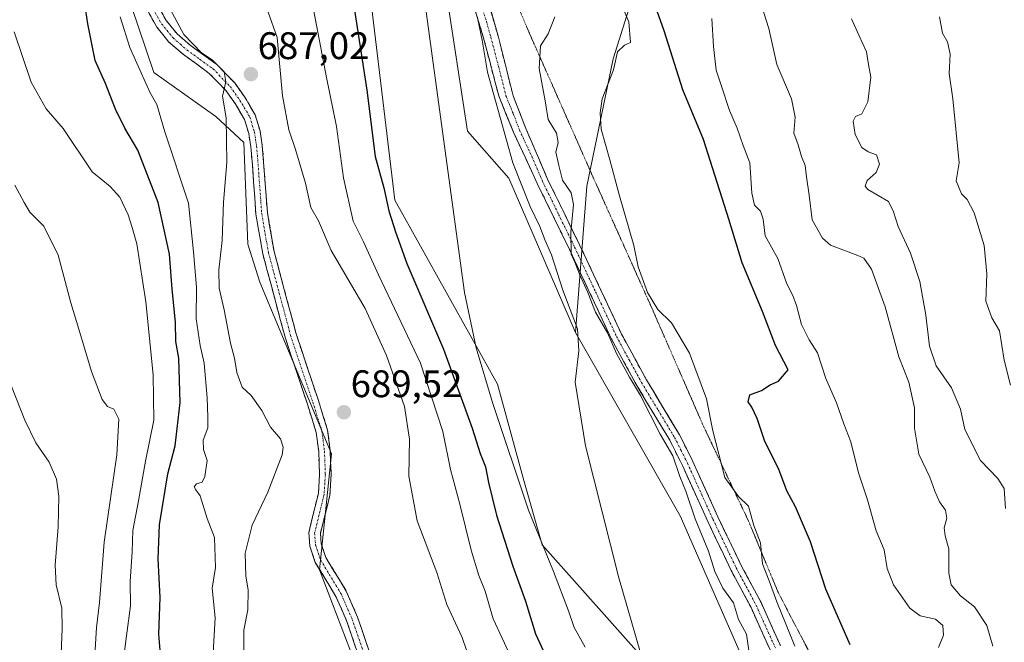
# Model space of a CAD drawing. Units: metres. Extents: x 624920 to 628385, y 4706420 to 4708796.
# Drawn here: x 625138 to 625394, y 4707059 to 4707221 of the extents above; entities that cross this region are included whole.
import ezdxf
from ezdxf.enums import TextEntityAlignment as Align

# ---------------------------------------------------------------- set-up
doc = ezdxf.new("R2010")
doc.units = ezdxf.units.M
doc.header["$MEASUREMENT"] = 0
for name, pattern in [('TRAZO_Y_PUNTO', [1, 0.5, -0.25, 0, -0.25]), ('TRAZOS2', [0.375, 0.25, -0.125]), ('TRAZOSX2', [1.5, 1, -0.5])]:
    doc.linetypes.add(name, pattern=pattern)
for name, color, linetype, lineweight in [('Arbolado forestal CxS', 92, 'Continuous', 0), ('Camino', 19, 'TRAZOSX2', 0), ('Camino Cxs', 19, 'Continuous', 0), ('Camino eje', 19, 'TRAZO_Y_PUNTO', 0), ('Carátula', 7, 'Continuous', 5), ('Cultivos herbáceos CxS', 92, 'Continuous', 0), ('Curva de nivel maestra', 36, 'Continuous', 30), ('Curva de nivel normal', 36, 'Continuous', 0), ('Matorral CxS', 135, 'Continuous', 0), ('Punto de cota en terreno', 7, 'Continuous', 0), ('Rótulo de punto de cota en terreno', 19, 'Continuous', 0), ('Vía pecuaria eje', 92, 'TRAZOS2', 0)]:
    doc.layers.add(name, color=color, linetype=linetype, lineweight=lineweight)
doc.styles.add('Arial', font='txt', dxfattribs={"height": 0.2})

# ---------------------------------------------------------------- blocks, each defined once
blk = doc.blocks.new('*U208')
at = {"layer": 'Curva de nivel normal', "color": 36, "linetype": 'Continuous', "lineweight": 0}
for points in [[(625327.88, 4707055.84, 660), (625327.19, 4707060.66, 660), (625325.08, 4707064.55, 660), (625323.8, 4707068.84, 660), (625321.04, 4707072.68, 660), (625318.88, 4707077.06, 660), (625317.26, 4707082.39, 660), (625313.75, 4707090.76, 660), (625311.37, 4707097.99, 660), (625309.74, 4707101.84, 660), (625307.93, 4707107.24, 660), (625304.66, 4707112.86, 660), (625299.5, 4707123.01, 660), (625296.61, 4707127.74, 660), (625293.26, 4707133.94, 660), (625290.93, 4707139.28, 660), (625287.74, 4707144.75, 660), (625285.8, 4707149.82, 660), (625283.59, 4707154.6, 660), (625282.4, 4707157.74, 660), (625281.46, 4707159.85, 660), (625281.34, 4707165.54, 660), (625282.06, 4707172.78, 660), (625281.4, 4707175.85, 660), (625279.17, 4707179.13, 660), (625278.2, 4707183, 660), (625277.46, 4707186.49, 660), (625278.03, 4707189, 660), (625277.58, 4707191.39, 660), (625275.45, 4707195.02, 660), (625274.65, 4707199.88, 660), (625273.07, 4707208.3, 660), (625273.42, 4707214.21, 660), (625275.46, 4707217.35, 660), (625277.2, 4707221.74, 660)], [(625134.21, 4707128.42, 660), (625138.83, 4707116.54, 660), (625141.73, 4707110.66, 660), (625145.22, 4707105.55, 660), (625147.17, 4707101.17, 660), (625147.72, 4707096.72, 660), (625147.58, 4707088.74, 660), (625146.75, 4707078.69, 660), (625147.05, 4707073.6, 660), (625148.56, 4707067.46, 660), (625148.65, 4707062.1, 660), (625148.25, 4707053.58, 660), (625145.11, 4707033.74, 660), (625142.4, 4707020.41, 660), (625140.85, 4707008.73, 660), (625138.93, 4707001.01, 660), (625135.08, 4706987.69, 660)]]:
    blk.add_polyline3d(points, dxfattribs=at)
blk = doc.blocks.new('5PATER')
at = {"layer": 'Carátula', "linetype": 'Continuous', "lineweight": 5}
h = blk.add_hatch(color=250, dxfattribs=at)
edge = h.paths.add_edge_path()
edge.add_ellipse((0, 0.01), major_axis=(-1.33, -1.34), ratio=0.999422, start_angle=0, end_angle=360)

msp = doc.modelspace()

# ---------------------------------------------------------------- linework, layer by layer
at = {"layer": 'Arbolado forestal CxS', "color": 92, "linetype": 'Continuous', "lineweight": 0}
for points in [[(625336.58, 4707030.57, 660.8), (625309.86, 4707091.58, 660.93), (625282.55, 4707139.41, 664.74), (625285.49, 4707177.62, 657.75), (625292.36, 4707210.83, 654.64), (625300.07, 4707235.17, 649.22), (625309.26, 4707250, 644.41), (625325.28, 4707274.24, 636.73), (625329.73, 4707270.13, 636.6), (625349.95, 4707269.79, 634.11), (625353.85, 4707270.14, 633.39), (625357.48, 4707270.47, 632.29), (625376.56, 4707266, 630.05), (625375.56, 4707268.03, 629.84), (625353.84, 4707301.23, 628.94), (625345.84, 4707311.25, 628.29), (625326.17, 4707345.11, 631), (625324.13, 4707355.84, 630.84), (625304.84, 4707360.53, 634.1), (625289.73, 4707406.94, 632.82)], [(625325.28, 4707274.24, 636.73), (625309.26, 4707250, 644.41), (625300.07, 4707235.17, 649.22), (625292.36, 4707210.83, 654.64), (625285.49, 4707177.62, 657.75), (625282.55, 4707139.41, 664.74)], [(625282.55, 4707139.41, 664.74), (625309.86, 4707091.58, 660.93), (625336.58, 4707030.57, 660.8), (625355.76, 4707003.84, 659.08)]]:
    msp.add_polyline3d(points, dxfattribs=at)
at = {"layer": 'Camino', "color": 19, "linetype": 'TRAZOSX2', "lineweight": 0}
for points in [[(625229.4, 4707301.68), (625234.61, 4707289.63), (625245.23, 4707267.91), (625253.48, 4707246.13), (625260.17, 4707224.43), (625262.44, 4707216.42), (625266.28, 4707201.19), (625269.61, 4707192.62), (625275.29, 4707179.38), (625283.64, 4707162.29), (625294.57, 4707139.01), (625301.06, 4707127.05), (625309.7, 4707112.72), (625313.09, 4707105.93), (625319.72, 4707091.31), (625325.79, 4707078.64), (625330.98, 4707068.93), (625336.01, 4707057.76)], [(625173.71, 4707224.49), (625175.77, 4707220.81), (625178.64, 4707217.3), (625182.12, 4707214.28), (625188.98, 4707209.31), (625193.65, 4707204.5), (625196.26, 4707200.79), (625198.98, 4707196.22), (625200.24, 4707191.98), (625200.83, 4707188.23), (625202.17, 4707170.62), (625203.9, 4707160.58), (625209.66, 4707139.05), (625215.46, 4707121.66), (625217.88, 4707113.95), (625218.55, 4707108.6), (625218.79, 4707102.32), (625218.45, 4707096.91), (625216, 4707086.97), (625216.19, 4707084.28), (625217.4, 4707080.71), (625222.73, 4707071.92), (625225.71, 4707065.11), (625228.95, 4707055.61)], [(625333.4, 4707056.45), (625328.36, 4707067.64), (625323.19, 4707077.32), (625317.08, 4707090.08), (625310.46, 4707104.67), (625307.14, 4707111.31), (625298.53, 4707125.6), (625291.96, 4707137.69), (625281.01, 4707161.03), (625272.66, 4707178.13), (625266.29, 4707191.85), (625262.54, 4707201.11), (625258.48, 4707216.57), (625256.03, 4707224.57)], [(625226.05, 4707054.79), (625222.9, 4707064.02), (625220.05, 4707070.53), (625214.65, 4707079.43), (625213.21, 4707083.68), (625212.96, 4707087.23), (625215.46, 4707097.37), (625215.77, 4707102.36), (625215.54, 4707108.35), (625214.92, 4707113.31), (625212.59, 4707120.73), (625206.77, 4707138.18), (625200.95, 4707159.93), (625199.17, 4707170.26), (625198.26, 4707183.05), (625197.84, 4707187.86), (625197.29, 4707191.31), (625196.2, 4707195), (625193.73, 4707199.15), (625191.32, 4707202.57), (625187, 4707207.02), (625180.25, 4707211.92), (625176.47, 4707215.19), (625173.27, 4707219.11), (625171.02, 4707223.13)]]:
    msp.add_lwpolyline(points, dxfattribs=at)
at = {"layer": 'Camino Cxs', "color": 19, "linetype": 'Continuous', "lineweight": 0}
for points in [[(625173.71, 4707224.49, 684.27), (625175.77, 4707220.81, 684.32), (625178.64, 4707217.3, 684.91), (625182.12, 4707214.28, 685.01), (625185.55, 4707211.8, 685.42), (625188.98, 4707209.31, 685.11), (625191.32, 4707206.91, 685.08), (625193.65, 4707204.5, 685.59), (625196.26, 4707200.79, 685.9), (625197.62, 4707198.51, 685.89), (625198.98, 4707196.22, 686.37), (625200.24, 4707191.98, 686.92), (625200.83, 4707188.23, 687.31), (625201.17, 4707183.83, 687.3), (625201.5, 4707179.43, 687.28), (625201.84, 4707175.02, 687.22), (625202.17, 4707170.62, 687.18), (625202.75, 4707167.27, 687.15), (625203.32, 4707163.93, 687.13), (625203.9, 4707160.58, 687.17), (625205.05, 4707156.27, 687.19), (625206.2, 4707151.97, 687.12), (625207.36, 4707147.66, 687.2), (625208.51, 4707143.36, 687.36), (625209.66, 4707139.05, 687.9), (625211.11, 4707134.7, 687.48), (625212.56, 4707130.36, 687.61), (625214.01, 4707126.01, 687.83), (625215.46, 4707121.66, 687.77), (625216.67, 4707117.81, 687.96), (625217.88, 4707113.95, 688.31), (625218.22, 4707111.28, 688.33), (625218.55, 4707108.6, 688.34), (625218.67, 4707105.46, 688.3), (625218.79, 4707102.32, 688.19), (625218.62, 4707099.62, 687.98), (625218.45, 4707096.91, 687.79), (625217.63, 4707093.6, 687.58), (625216.82, 4707090.28, 687.47), (625216, 4707086.97, 687.42), (625216.19, 4707084.28, 687.4), (625217.4, 4707080.71, 687.39), (625219.18, 4707077.78, 687.43), (625220.95, 4707074.85, 687.5), (625222.73, 4707071.92, 687.58), (625224.22, 4707068.52, 687.6), (625225.71, 4707065.11, 687.65), (625226.79, 4707061.94, 687.7), (625227.87, 4707058.78, 687.76), (625228.95, 4707055.61, 687.86)], [(625333.4, 4707056.45, 656.77), (625331.72, 4707060.18, 656.4), (625330.04, 4707063.91, 657.09), (625328.36, 4707067.64, 657.09), (625326.64, 4707070.87, 656.76), (625324.91, 4707074.09, 657.14), (625323.19, 4707077.32, 657.17), (625321.15, 4707081.57, 657.23), (625319.12, 4707085.83, 658.04), (625317.08, 4707090.08, 658.04), (625315.43, 4707093.73, 658.41), (625313.77, 4707097.38, 659.17), (625312.12, 4707101.02, 659.08), (625310.46, 4707104.67, 659.01), (625308.8, 4707107.99, 659.53), (625307.14, 4707111.31, 659.15), (625304.99, 4707114.88, 659.37), (625302.84, 4707118.46, 659.63), (625300.68, 4707122.03, 659.66), (625298.53, 4707125.6, 660), (625296.34, 4707129.63, 659.72), (625294.15, 4707133.66, 660.23), (625291.96, 4707137.69, 659.81), (625290.14, 4707141.58, 660.21), (625288.31, 4707145.47, 660.11), (625286.49, 4707149.36, 659.54), (625284.66, 4707153.25, 660.47), (625282.84, 4707157.14, 660.17), (625281.01, 4707161.03, 660.27), (625278.92, 4707165.31, 661.32), (625276.84, 4707169.58, 660.67), (625274.75, 4707173.86, 661.74), (625272.66, 4707178.13, 661.68), (625271.07, 4707181.56, 661.87), (625269.48, 4707184.99, 662.63), (625267.88, 4707188.42, 663), (625266.29, 4707191.85, 662.92), (625264.42, 4707196.48, 663.7), (625262.54, 4707201.11, 664.35), (625261.53, 4707204.98, 664.18), (625260.51, 4707208.84, 664.1), (625259.5, 4707212.71, 664.83), (625258.48, 4707216.57, 665.58), (625257.26, 4707220.57, 665.74), (625256.03, 4707224.57, 665.35)], [(625260.17, 4707224.43, 664.56), (625261.31, 4707220.43, 664.13), (625262.44, 4707216.42, 663.64), (625263.4, 4707212.61, 663.24), (625264.36, 4707208.81, 662.89), (625265.32, 4707205, 662.74), (625266.28, 4707201.19, 662.32), (625267.95, 4707196.91, 661.82), (625269.61, 4707192.62, 661.75), (625271.5, 4707188.21, 661.5), (625273.4, 4707183.79, 661), (625275.29, 4707179.38, 660.89), (625277.38, 4707175.11, 660.46), (625279.47, 4707170.84, 660.39), (625281.55, 4707166.56, 660.03), (625283.64, 4707162.29, 659.56), (625285.46, 4707158.41, 659.62), (625287.28, 4707154.53, 659.33), (625289.11, 4707150.65, 659.15), (625290.93, 4707146.77, 659.26), (625292.75, 4707142.89, 658.92), (625294.57, 4707139.01, 658.94), (625296.73, 4707135.02, 658.94), (625298.9, 4707131.04, 658.87), (625301.06, 4707127.05, 658.76), (625303.22, 4707123.47, 658.52), (625305.38, 4707119.89, 658.51), (625307.54, 4707116.3, 658.12), (625309.7, 4707112.72, 657.93), (625311.4, 4707109.33, 657.95), (625313.09, 4707105.93, 657.79), (625314.75, 4707102.28, 658), (625316.41, 4707098.62, 657.69), (625318.06, 4707094.97, 657.29), (625319.72, 4707091.31, 657.3), (625321.74, 4707087.09, 657.06), (625323.77, 4707082.86, 656.57), (625325.79, 4707078.64, 656.36), (625327.52, 4707075.4, 656.01), (625329.25, 4707072.17, 656.11), (625330.98, 4707068.93, 656.12), (625332.66, 4707065.21, 655.87), (625334.33, 4707061.48, 655.88), (625336.01, 4707057.76, 655.87)], [(625226.05, 4707054.79, 687.73), (625224.48, 4707059.41, 687.57), (625222.9, 4707064.02, 687.55), (625221.48, 4707067.28, 687.54), (625220.05, 4707070.53, 687.44), (625218.25, 4707073.5, 687.34), (625216.45, 4707076.46, 687.29), (625214.65, 4707079.43, 687.25), (625213.21, 4707083.68, 687.31), (625212.96, 4707087.23, 687.42), (625213.79, 4707090.61, 687.57), (625214.63, 4707093.99, 687.67), (625215.46, 4707097.37, 687.71), (625215.77, 4707102.36, 687.87), (625215.66, 4707105.36, 687.87), (625215.54, 4707108.35, 687.79), (625214.92, 4707113.31, 687.78), (625213.76, 4707117.02, 687.51), (625212.59, 4707120.73, 687.36), (625211.14, 4707125.09, 687.17), (625209.68, 4707129.46, 686.98), (625208.23, 4707133.82, 687.02), (625206.77, 4707138.18, 687.07), (625205.61, 4707142.53, 686.94), (625204.44, 4707146.88, 686.92), (625203.28, 4707151.23, 686.95), (625202.11, 4707155.58, 686.97), (625200.95, 4707159.93, 686.94), (625200.36, 4707163.37, 686.97), (625199.76, 4707166.82, 687.02), (625199.17, 4707170.26, 687.11), (625198.87, 4707174.52, 687.2), (625198.56, 4707178.79, 686.99), (625198.26, 4707183.05, 686.82), (625197.84, 4707187.86, 686.8), (625197.29, 4707191.31, 686.64), (625196.2, 4707195, 686.17), (625193.73, 4707199.15, 685.33), (625191.32, 4707202.57, 684.94), (625189.16, 4707204.8, 684.5), (625187, 4707207.02, 684.35), (625183.63, 4707209.47, 684.46), (625180.25, 4707211.92, 684.14), (625176.47, 4707215.19, 683.97), (625174.87, 4707217.15, 683.85), (625173.27, 4707219.11, 683.77), (625171.02, 4707223.13, 683.48)]]:
    msp.add_polyline3d(points, dxfattribs=at)
at = {"layer": 'Camino eje', "color": 19, "linetype": 'TRAZO_Y_PUNTO', "lineweight": 0}
for points in [[(625172.37, 4707223.81), (625174.52, 4707219.96), (625177.56, 4707216.25), (625179.45, 4707214.61), (625181.19, 4707213.1), (625184.56, 4707210.65), (625187.99, 4707208.17), (625192.49, 4707203.54), (625195, 4707199.97), (625197.59, 4707195.61), (625198.22, 4707193.49), (625198.77, 4707191.65), (625199.06, 4707189.77), (625199.34, 4707188.05), (625199.55, 4707185.64), (625200.22, 4707176.84), (625200.67, 4707170.44), (625202.43, 4707160.26), (625208.22, 4707138.62), (625214.03, 4707121.2), (625216.4, 4707113.63), (625217.05, 4707108.48), (625217.28, 4707102.34), (625216.96, 4707097.14), (625214.48, 4707087.1), (625214.7, 4707083.98), (625216.03, 4707080.07), (625221.39, 4707071.23), (625224.31, 4707064.57), (625227.5, 4707055.2)], [(625258.1, 4707224.5), (625259.33, 4707220.5), (625260.46, 4707216.5), (625262.49, 4707208.77), (625264.41, 4707201.15), (625266.29, 4707196.52), (625267.95, 4707192.24), (625271.14, 4707185.38), (625273.98, 4707178.76), (625278.15, 4707170.21), (625282.33, 4707161.66), (625287.79, 4707150.02), (625293.27, 4707138.35), (625296.55, 4707132.31), (625299.8, 4707126.33), (625304.1, 4707119.18), (625308.42, 4707112.02), (625310.12, 4707108.62), (625311.78, 4707105.3), (625318.4, 4707090.7), (625324.49, 4707077.98), (625329.67, 4707068.29), (625334.71, 4707057.11)]]:
    msp.add_lwpolyline(points, dxfattribs=at)
at = {"layer": 'Cultivos herbáceos CxS', "color": 92, "linetype": 'Continuous', "lineweight": 0}
for points in [[(625161.08, 4707362.78, 669.75), (625168.21, 4707362.5, 669.74), (625196.4, 4707324.36, 671.83), (625236.13, 4707269.08, 667.45), (625240.3, 4707255.53, 668), (625248.75, 4707228.92, 668.11), (625254.37, 4707191.91, 668.19), (625265.12, 4707179.7, 665.48), (625282.55, 4707139.41, 664.74)], [(625355.76, 4707003.84, 659.08), (625371.87, 4706983.45, 659.84), (625387.62, 4706969.05, 659.17), (625404.41, 4706953.98, 658.48), (625432.5, 4706924.84, 657.25), (625432.5, 4706917.99, 657.3), (625424.96, 4706913.19, 660.08), (625395.5, 4706938.9, 660.61), (625370.84, 4706960.14, 661.76), (625345.83, 4706993.39, 662.32), (625319.45, 4707020.12, 663.25), (625301.3, 4707053.19, 664.52), (625273.89, 4707084.04, 669.5), (625269.1, 4707100.83, 668.78), (625262.19, 4707125.92, 668.79), (625235.39, 4707173.94, 672.93), (625227.79, 4707237.8, 671.48), (625217.37, 4707267, 671.7), (625206.95, 4707287.33, 672.25), (625188.18, 4707304.54, 675.42), (625155.87, 4707327.48, 674.36), (625150.66, 4707324.35, 674.25), (625144.41, 4707323.31, 672.93), (625140.76, 4707322.27, 672.37)], [(625301.3, 4707053.19, 664.52), (625273.89, 4707084.04, 669.5), (625269.1, 4707100.83, 668.78), (625262.19, 4707125.92, 668.79), (625235.39, 4707173.94, 672.93), (625227.79, 4707237.8, 671.48)], [(625248.75, 4707228.92, 668.11), (625254.37, 4707191.91, 668.19), (625265.12, 4707179.7, 665.48), (625282.55, 4707139.41, 664.74), (625309.86, 4707091.58, 660.93), (625336.58, 4707030.57, 660.8)], [(625282.55, 4707139.41, 664.74), (625309.86, 4707091.58, 660.93), (625336.58, 4707030.57, 660.8), (625355.76, 4707003.84, 659.08)]]:
    msp.add_polyline3d(points, dxfattribs=at)
at = {"layer": 'Curva de nivel maestra', "color": 36, "linetype": 'Continuous', "lineweight": 30}
for points in [[(625354.2, 4707057.9, 650), (625347.92, 4707072.4, 650), (625343.89, 4707084.76, 650), (625339.99, 4707093.89, 650), (625337.71, 4707098.06, 650), (625335.57, 4707103.92, 650), (625331.95, 4707110.96, 650), (625329.96, 4707116.97, 650), (625328.59, 4707119.94, 650), (625327.58, 4707121.31, 650), (625328.06, 4707123.1, 650), (625331.06, 4707124.29, 650), (625333.39, 4707125.74, 650), (625335.56, 4707126.71, 650), (625338.01, 4707129.69, 650), (625334.78, 4707135.98, 650), (625331.33, 4707144.89, 650), (625326.02, 4707157.58, 650), (625322.56, 4707168.94, 650), (625315.98, 4707189.75, 650), (625310.57, 4707202.75, 650), (625305.66, 4707218.12, 650), (625301.66, 4707229.45, 650)], [(625174.45, 4707053.4, 675), (625173.86, 4707060.69, 675), (625174.22, 4707070.23, 675), (625173.68, 4707080.35, 675), (625174, 4707089.19, 675), (625176.14, 4707102.54, 675), (625178.06, 4707109.84, 675), (625179.43, 4707121.18, 675), (625179.04, 4707132.74, 675), (625178.31, 4707137.07, 675), (625178.14, 4707142.07, 675), (625177.33, 4707150.68, 675), (625176.6, 4707159.82, 675), (625173.68, 4707173.33, 675), (625168.36, 4707186.97, 675), (625164.94, 4707192.69, 675), (625162.49, 4707197.63, 675), (625159.95, 4707204.39, 675), (625157.26, 4707210.39, 675), (625155.3, 4707219.95, 675), (625154.24, 4707226.97, 675)], [(625224.37, 4707226.94, 675), (625228.09, 4707202.67, 675), (625230.25, 4707185.32, 675), (625232.53, 4707177.16, 675), (625233.89, 4707171.13, 675), (625235.6, 4707165.69, 675), (625238.52, 4707157.38, 675), (625248.14, 4707135.04, 675), (625255.62, 4707114.46, 675), (625257.64, 4707107.86, 675), (625259.08, 4707104.37, 675), (625259.82, 4707100.28, 675), (625261.97, 4707091.74, 675), (625266.23, 4707078.46, 675), (625269.53, 4707069.35, 675), (625272.14, 4707060.82, 675), (625277.16, 4707049.84, 675)]]:
    msp.add_polyline3d(points, dxfattribs=at)
at = {"layer": 'Curva de nivel normal', "color": 36, "linetype": 'Continuous', "lineweight": 0}
for points in [[(625339.77, 4707057.59, 655), (625335.12, 4707069.17, 655), (625333.12, 4707074.62, 655), (625331.37, 4707079.09, 655), (625330.81, 4707084.49, 655), (625329.1, 4707089.02, 655), (625327.69, 4707094.12, 655), (625325.1, 4707096.62, 655), (625321.56, 4707101.54, 655), (625318.37, 4707113.75, 655), (625316.74, 4707122.14, 655), (625312.31, 4707134.05, 655), (625307.62, 4707141.94, 655), (625304.07, 4707145.38, 655), (625301.32, 4707149.8, 655), (625298.89, 4707156.56, 655), (625297.8, 4707162.14, 655), (625294.08, 4707175.06, 655), (625291.54, 4707184.49, 655), (625289.26, 4707192.44, 655), (625288.96, 4707196.73, 655), (625289.5, 4707200.36, 655), (625292.44, 4707207.93, 655), (625293.56, 4707212.61, 655), (625295.36, 4707214.37, 655), (625296.91, 4707215.05, 655), (625296.49, 4707220.49, 655), (625293.08, 4707228.42, 655)], [(625391.44, 4707057.58, 640), (625389.93, 4707062.94, 640), (625386.64, 4707067.81, 640), (625383.02, 4707070.71, 640), (625380.58, 4707073.61, 640), (625379.94, 4707076.64, 640), (625379.97, 4707083, 640), (625379, 4707086.36, 640), (625378.79, 4707088.42, 640), (625379.46, 4707090.93, 640), (625379.12, 4707093.08, 640), (625377.57, 4707095.26, 640), (625376.28, 4707097.97, 640), (625374.99, 4707101.68, 640), (625372.18, 4707107.63, 640), (625371.04, 4707114.46, 640), (625371.02, 4707119.76, 640), (625369.54, 4707126.41, 640), (625366.91, 4707133.06, 640), (625363.32, 4707146.06, 640), (625359.78, 4707155.92, 640), (625357.76, 4707158.78, 640), (625356.24, 4707159.53, 640), (625349.09, 4707162.17, 640), (625346.98, 4707164.05, 640), (625344.3, 4707168.8, 640), (625343.57, 4707175.25, 640), (625342.86, 4707179.99, 640), (625342.45, 4707182.94, 640), (625341.51, 4707185.3, 640), (625340.64, 4707188.37, 640), (625339.52, 4707191.43, 640), (625339.89, 4707195.55, 640), (625338.95, 4707200.33, 640), (625335.09, 4707209.36, 640), (625333.01, 4707218.68, 640), (625329.26, 4707230.53, 640)], [(625195.97, 4707056.64, 685), (625195.99, 4707059.07, 685), (625196.04, 4707061.74, 685), (625197.09, 4707067.05, 685), (625197.14, 4707072.31, 685), (625196.5, 4707075.82, 685), (625196.38, 4707081.82, 685), (625198.22, 4707089.18, 685), (625202.29, 4707097.74, 685), (625205.98, 4707107.49, 685), (625206.3, 4707109.45, 685), (625205.57, 4707111.66, 685), (625203, 4707114.75, 685), (625200.72, 4707119.04, 685), (625197.96, 4707122.97, 685), (625195.57, 4707125.17, 685), (625194.18, 4707128.99, 685), (625193.59, 4707132.74, 685), (625192.51, 4707136.64, 685), (625190.89, 4707145.36, 685), (625189.58, 4707150.93, 685), (625189.52, 4707155.72, 685), (625190.38, 4707163.4, 685), (625190.72, 4707173.39, 685), (625191.57, 4707183.73, 685), (625191.51, 4707189.46, 685), (625191.4, 4707195.4, 685), (625190.45, 4707201.07, 685), (625191.32, 4707204.8, 685), (625190.89, 4707207.4, 685), (625187.78, 4707210.52, 685), (625184.93, 4707212.37, 685), (625180.39, 4707217.16, 685), (625174.95, 4707227.28, 685)], [(625213.81, 4707225.53, 680), (625217.56, 4707205.93, 680), (625220.2, 4707193.12, 680), (625221.98, 4707179.78, 680), (625224.56, 4707168.46, 680), (625227.22, 4707163.02, 680), (625231.13, 4707154.46, 680), (625242.08, 4707131.42, 680), (625247.93, 4707113.61, 680), (625249.95, 4707103.63, 680), (625252.35, 4707094.66, 680), (625255.34, 4707082.62, 680), (625257.36, 4707076.02, 680), (625259, 4707071.91, 680), (625261.08, 4707064.66, 680), (625265.8, 4707054.62, 680)], [(625243.32, 4707224.99, 670), (625253.63, 4707149.82, 670), (625256.65, 4707135.39, 670), (625260.89, 4707121.11, 670), (625270.25, 4707093.08, 670), (625276.82, 4707077.08, 670), (625280.75, 4707066.78, 670), (625282.21, 4707062.42, 670), (625285.04, 4707057.35, 670)], [(625187.72, 4707051.1, 680), (625188.54, 4707064.93, 680), (625187.76, 4707072.7, 680), (625188.62, 4707078.07, 680), (625188.32, 4707085.9, 680), (625186.45, 4707090.92, 680), (625184.62, 4707096.82, 680), (625183.49, 4707098.38, 680), (625183.04, 4707099.1, 680), (625183.64, 4707099.92, 680), (625185.12, 4707100.32, 680), (625185.87, 4707101.83, 680), (625186.42, 4707106.03, 680), (625185.51, 4707108.92, 680), (625185.38, 4707111.34, 680), (625186.63, 4707114.53, 680), (625186.6, 4707117.35, 680), (625186.46, 4707122.4, 680), (625185.64, 4707131.4, 680), (625184.61, 4707136.04, 680), (625183.61, 4707142.95, 680), (625183.68, 4707151.23, 680), (625182.9, 4707160.45, 680), (625181.54, 4707173.11, 680), (625175.44, 4707191.72, 680), (625173.3, 4707198.87, 680), (625171.59, 4707201.92, 680), (625169.26, 4707207.13, 680), (625166.25, 4707213.74, 680), (625163.71, 4707221.73, 680)], [(625202.32, 4707222.98, 685), (625204.75, 4707216.41, 685), (625206.13, 4707201.12, 685), (625207.75, 4707192.27, 685), (625209.51, 4707187.17, 685), (625212.11, 4707178.35, 685), (625213.51, 4707172.01, 685), (625215.52, 4707168.56, 685), (625218.81, 4707160.8, 685), (625227.64, 4707145.64, 685), (625233.25, 4707133.38, 685), (625237.94, 4707120.07, 685), (625239.2, 4707111.54, 685), (625239.07, 4707101.93, 685), (625241.24, 4707090.28, 685), (625246.39, 4707076.76, 685), (625249.02, 4707068.44, 685), (625252.95, 4707059.82, 685), (625255.22, 4707053.23, 685)], [(625257.05, 4707221.06, 665), (625258.21, 4707215.71, 665), (625259.56, 4707207.32, 665), (625266.24, 4707183.7, 665), (625270.72, 4707172.29, 665), (625273.25, 4707167.06, 665), (625274.62, 4707163.4, 665), (625276.3, 4707159.65, 665), (625279.27, 4707150.41, 665), (625283.05, 4707140.38, 665), (625283.45, 4707134.64, 665), (625282.43, 4707126.48, 665), (625285.2, 4707109.82, 665), (625293.89, 4707075.42, 665), (625299.56, 4707055.83, 665)], [(625377.27, 4707057.22, 645), (625378.58, 4707060.46, 645), (625378.4, 4707062.96, 645), (625376.48, 4707064.64, 645), (625372.46, 4707065.48, 645), (625369.78, 4707067.47, 645), (625365.56, 4707073.58, 645), (625363.84, 4707077.84, 645), (625363.13, 4707082.72, 645), (625361.03, 4707087.7, 645), (625358.76, 4707095.78, 645), (625356.42, 4707102.78, 645), (625354.37, 4707110.85, 645), (625352.61, 4707115.56, 645), (625350.63, 4707121.07, 645), (625347.85, 4707127.4, 645), (625345.67, 4707134.09, 645), (625343.51, 4707137.5, 645), (625341.54, 4707141.53, 645), (625340.26, 4707146.44, 645), (625339.26, 4707149.09, 645), (625337.69, 4707152.08, 645), (625335.34, 4707158.7, 645), (625332.05, 4707164.66, 645), (625331.57, 4707168.96, 645), (625330.82, 4707171.06, 645), (625329.24, 4707172.63, 645), (625328.56, 4707175.72, 645), (625328.06, 4707183.69, 645), (625326.27, 4707188.19, 645), (625324.73, 4707192.74, 645), (625322.74, 4707197.33, 645), (625320.6, 4707203.96, 645), (625319.25, 4707207.89, 645), (625318.55, 4707214.05, 645), (625318.11, 4707221.32, 645)], [(625394.78, 4707093.45, 635), (625394.44, 4707098.72, 635), (625392.74, 4707101.32, 635), (625388.23, 4707106.05, 635), (625384.19, 4707114.07, 635), (625383.02, 4707119.37, 635), (625380.7, 4707124.95, 635), (625376.68, 4707130.71, 635), (625374.91, 4707135.87, 635), (625374, 4707143.93, 635), (625372.42, 4707152.68, 635), (625369.95, 4707160.11, 635), (625366.74, 4707167.08, 635), (625365.54, 4707170.88, 635), (625364.2, 4707173.55, 635), (625358.84, 4707176.7, 635), (625358.11, 4707177.58, 635), (625358.67, 4707179.06, 635), (625361, 4707181.15, 635), (625361.87, 4707183.28, 635), (625361.06, 4707185.75, 635), (625358.96, 4707186.51, 635), (625357.31, 4707187.7, 635), (625355.5, 4707191.08, 635), (625354.98, 4707194.54, 635), (625355.62, 4707195.8, 635), (625357.3, 4707196.48, 635), (625358.82, 4707199.57, 635), (625359.64, 4707205.98, 635), (625359.04, 4707209.32, 635), (625358.52, 4707212.63, 635), (625356.59, 4707216.79, 635), (625354.59, 4707221.22, 635)], [(625396.08, 4707125.69, 630), (625394.39, 4707132.2, 630), (625393.22, 4707139.81, 630), (625391.2, 4707143.2, 630), (625389.63, 4707147.54, 630), (625389.87, 4707154.75, 630), (625389.21, 4707162.11, 630), (625386.57, 4707170.59, 630), (625384.73, 4707174.08, 630), (625383.26, 4707175.61, 630), (625381.92, 4707178.94, 630), (625382.7, 4707183.7, 630), (625381.06, 4707200.39, 630), (625380.02, 4707206.95, 630), (625380.36, 4707212.01, 630), (625379.64, 4707215.2, 630), (625378.35, 4707217.54, 630), (625377.5, 4707221.72, 630)], [(625164.01, 4707049.4, 670), (625165.39, 4707060.3, 670), (625166.43, 4707068.12, 670), (625166.39, 4707074.45, 670), (625166.85, 4707082.19, 670), (625167.07, 4707087.74, 670), (625168.55, 4707095.53, 670), (625170.37, 4707105.84, 670), (625172.49, 4707116.49, 670), (625172.37, 4707128.37, 670), (625170.46, 4707147.4, 670), (625168.06, 4707162.5, 670), (625166.85, 4707166.79, 670), (625165.8, 4707170.12, 670), (625163.62, 4707174.74, 670), (625161.09, 4707177.54, 670), (625156.48, 4707181.28, 670), (625148.9, 4707192.67, 670), (625144.4, 4707197.73, 670), (625140.54, 4707204.73, 670), (625136.1, 4707217.82, 670)], [(625157.17, 4707055.18, 665), (625157.58, 4707062.43, 665), (625158.36, 4707068.96, 665), (625159.54, 4707084.7, 665), (625162.86, 4707107.52, 665), (625163.42, 4707116.76, 665), (625162.1, 4707119.43, 665), (625160.48, 4707120.11, 665), (625159.05, 4707121.92, 665), (625156.23, 4707129.2, 665), (625152.96, 4707140.3, 665), (625150.83, 4707147.17, 665), (625147.56, 4707159.56, 665), (625143.82, 4707167.13, 665), (625140.2, 4707170.78, 665), (625138.67, 4707173.31, 665), (625136.22, 4707177.88, 665)]]:
    msp.add_polyline3d(points, dxfattribs=at)
at = {"layer": 'Matorral CxS', "color": 135, "linetype": 'Continuous', "lineweight": 0}
for points in [[(625155.35, 4707387.65, 669.19), (625161.08, 4707362.78, 669.75), (625154.31, 4707361.38, 669.64), (625153.79, 4707360.33, 669.67), (625145.97, 4707351.99, 669.89), (625142.33, 4707346.25, 670.44), (625147.02, 4707334.78, 672.19), (625140.76, 4707322.27, 672.37), (625148.58, 4707292.03, 678.25), (625144.93, 4707278.99, 677.49), (625160.04, 4707244.05, 680.75), (625164.73, 4707230.5, 682.62), (625172.55, 4707207.26, 681.73), (625188.71, 4707195.79, 684.77), (625196, 4707189.01, 687.05), (625197.04, 4707162.42, 686.94), (625200.17, 4707152.51, 686.81), (625218.92, 4707107.72, 688.99), (625215.79, 4707077.47, 687.41), (625229.34, 4707042.02, 688.35)], [(625263.23, 4707376.66, 639.55), (625268.44, 4707369.36, 639.19), (625272.61, 4707357.89, 640.02), (625288.76, 4707339.64, 638.83), (625292.56, 4707323.38, 640.07), (625302.76, 4707303.17, 638.19), (625314.66, 4707279.04, 637.57), (625325.28, 4707274.24, 636.73), (625309.26, 4707250, 644.41), (625300.07, 4707235.17, 649.22), (625292.36, 4707210.83, 654.64), (625285.49, 4707177.62, 657.75), (625282.55, 4707139.41, 664.74), (625282.55, 4707139.41, 664.74), (625265.12, 4707179.7, 665.48), (625254.37, 4707191.91, 668.19), (625248.75, 4707228.92, 668.11), (625240.3, 4707255.53, 668), (625236.13, 4707269.08, 667.45), (625196.4, 4707324.36, 671.83), (625168.21, 4707362.5, 669.74), (625161.08, 4707362.78, 669.75), (625155.35, 4707387.65, 669.19)], [(625161.08, 4707362.78, 669.75), (625168.21, 4707362.5, 669.74), (625196.4, 4707324.36, 671.83), (625236.13, 4707269.08, 667.45), (625240.3, 4707255.53, 668), (625248.75, 4707228.92, 668.11), (625254.37, 4707191.91, 668.19), (625265.12, 4707179.7, 665.48), (625282.55, 4707139.41, 664.74)], [(625355.76, 4707003.84, 659.08), (625371.87, 4706983.45, 659.84), (625387.62, 4706969.05, 659.17), (625404.41, 4706953.98, 658.48), (625432.5, 4706924.84, 657.25), (625432.5, 4706917.99, 657.3), (625424.96, 4706913.19, 660.08), (625395.5, 4706938.9, 660.61), (625370.84, 4706960.14, 661.76), (625345.83, 4706993.39, 662.32), (625319.45, 4707020.12, 663.25), (625301.3, 4707053.19, 664.52), (625273.89, 4707084.04, 669.5), (625269.1, 4707100.83, 668.78), (625262.19, 4707125.92, 668.79), (625235.39, 4707173.94, 672.93), (625227.79, 4707237.8, 671.48), (625217.37, 4707267, 671.7), (625206.95, 4707287.33, 672.25), (625188.18, 4707304.54, 675.42), (625155.87, 4707327.48, 674.36), (625150.66, 4707324.35, 674.25), (625144.41, 4707323.31, 672.93), (625140.76, 4707322.27, 672.37)], [(625140.76, 4707322.27, 672.37), (625148.58, 4707292.03, 678.25), (625144.93, 4707278.99, 677.49), (625160.04, 4707244.05, 680.75), (625164.73, 4707230.5, 682.62), (625172.55, 4707207.26, 681.73), (625188.71, 4707195.79, 684.77), (625196, 4707189.01, 687.05), (625197.04, 4707162.42, 686.94), (625200.17, 4707152.51, 686.81), (625218.92, 4707107.72, 688.99), (625215.79, 4707077.47, 687.41), (625229.34, 4707042.02, 688.35), (625228.24, 4707012.93, 691.82), (625232.97, 4706996.8, 693.03), (625225.15, 4706962.38, 697.5), (625212.49, 4706930.33, 698.77), (625213.01, 4706919.9, 699), (625220.83, 4706912.08, 699.43), (625239.59, 4706889.13, 700.88), (625250.01, 4706871.41, 702.68), (625281.8, 4706832.3, 704.17), (625286.49, 4706822.39, 703.55)], [(625140.76, 4707322.27, 672.37), (625148.58, 4707292.03, 678.25), (625144.93, 4707278.99, 677.49), (625160.04, 4707244.05, 680.75), (625164.73, 4707230.5, 682.62), (625172.55, 4707207.26, 681.73), (625188.71, 4707195.79, 684.77), (625196, 4707189.01, 687.05), (625197.04, 4707162.42, 686.94), (625200.17, 4707152.51, 686.81), (625218.92, 4707107.72, 688.99), (625215.79, 4707077.47, 687.41), (625229.34, 4707042.02, 688.35), (625228.24, 4707012.93, 691.82), (625232.97, 4706996.8, 693.03), (625225.15, 4706962.38, 697.5), (625212.49, 4706930.33, 698.77), (625213.01, 4706919.9, 699), (625220.83, 4706912.08, 699.43), (625239.59, 4706889.13, 700.88), (625250.01, 4706871.41, 702.68), (625281.8, 4706832.3, 704.17), (625286.49, 4706822.39, 703.55)], [(625325.28, 4707274.24, 636.73), (625309.26, 4707250, 644.41), (625300.07, 4707235.17, 649.22), (625292.36, 4707210.83, 654.64), (625285.49, 4707177.62, 657.75), (625282.55, 4707139.41, 664.74)], [(625227.79, 4707237.8, 671.48), (625235.39, 4707173.94, 672.93), (625262.19, 4707125.92, 668.79), (625269.1, 4707100.83, 668.78), (625273.89, 4707084.04, 669.5), (625301.3, 4707053.19, 664.52)], [(625229.34, 4707042.02, 688.35), (625215.79, 4707077.47, 687.41), (625218.92, 4707107.72, 688.99), (625200.17, 4707152.51, 686.81), (625197.04, 4707162.42, 686.94), (625196, 4707189.01, 687.05), (625188.71, 4707195.79, 684.77), (625172.55, 4707207.26, 681.73), (625164.73, 4707230.5, 682.62)]]:
    msp.add_polyline3d(points, dxfattribs=at)
at = {"layer": 'Vía pecuaria eje', "color": 92, "linetype": 'TRAZOS2', "lineweight": 0}
msp.add_polyline3d([(625268.19, 4707223, 663.58), (625270.12, 4707218.42, 662.06), (625272.02, 4707214.12, 660.22), (625273.92, 4707209.83, 659.47), (625275.82, 4707205.53, 659.28), (625277.72, 4707201.24, 658.84), (625279.62, 4707196.94, 658.25), (625281.52, 4707192.65, 657.88), (625283.42, 4707188.35, 657.9), (625285.31, 4707184.06, 657.88), (625287.21, 4707179.77, 657.43), (625289.15, 4707175.46, 656.97), (625291.09, 4707171.15, 656.97), (625293.02, 4707166.84, 656.42), (625294.96, 4707162.53, 656.04), (625296.89, 4707158.22, 655.57), (625298.83, 4707153.91, 655.16), (625300.77, 4707149.6, 655.02), (625302.7, 4707145.29, 655.24), (625304.59, 4707140.95, 655.91), (625306.49, 4707136.62, 656.53), (625308.38, 4707132.29, 656.4), (625310.27, 4707127.96, 656.47), (625312.17, 4707123.63, 656.67), (625314.06, 4707119.3, 656.3), (625315.95, 4707114.97, 655.66), (625317.91, 4707110.84, 655.45), (625319.87, 4707106.72, 655.07), (625321.83, 4707102.6, 654.52), (625323.79, 4707098.47, 654.74), (625325.75, 4707094.35, 655.31), (625327.71, 4707090.22, 655.13), (625329.25, 4707086.51, 654.88), (625330.79, 4707082.79, 654.71), (625332.33, 4707079.08, 654.28), (625333.87, 4707075.36, 654.54), (625335.41, 4707071.65, 654.48), (625337.63, 4707067.39, 654.24), (625339.86, 4707063.13, 653.9), (625342.08, 4707058.88, 653.15), (625344.3, 4707054.62, 653.56)], dxfattribs=at)

# ---------------------------------------------------------------- block references
at = {"layer": 'Curva de nivel normal', "color": 36, "linetype": 'Continuous', "lineweight": 0}
msp.add_blockref('*U208', (0, 0), dxfattribs=at)
at = {"layer": 'Punto de cota en terreno', "linetype": 'Continuous', "lineweight": 0}
for p in [(625197.86, 4707206.79, 687.02), (625222.13, 4707118.59, 689.52)]:
    msp.add_blockref('5PATER', p, dxfattribs=at)

# ---------------------------------------------------------------- texts
at = {"layer": 'Rótulo de punto de cota en terreno', "color": 19, "linetype": 'Continuous', "lineweight": 0, "style": 'Arial'}
for s, p in [('687,02', (625199.62, 4707208.55)), ('689,52', (625223.89, 4707120.35))]:
    msp.add_text(s, height=7, dxfattribs=at).set_placement(p, align=Align.BOTTOM_LEFT)

doc.saveas('drawing.dxf')
